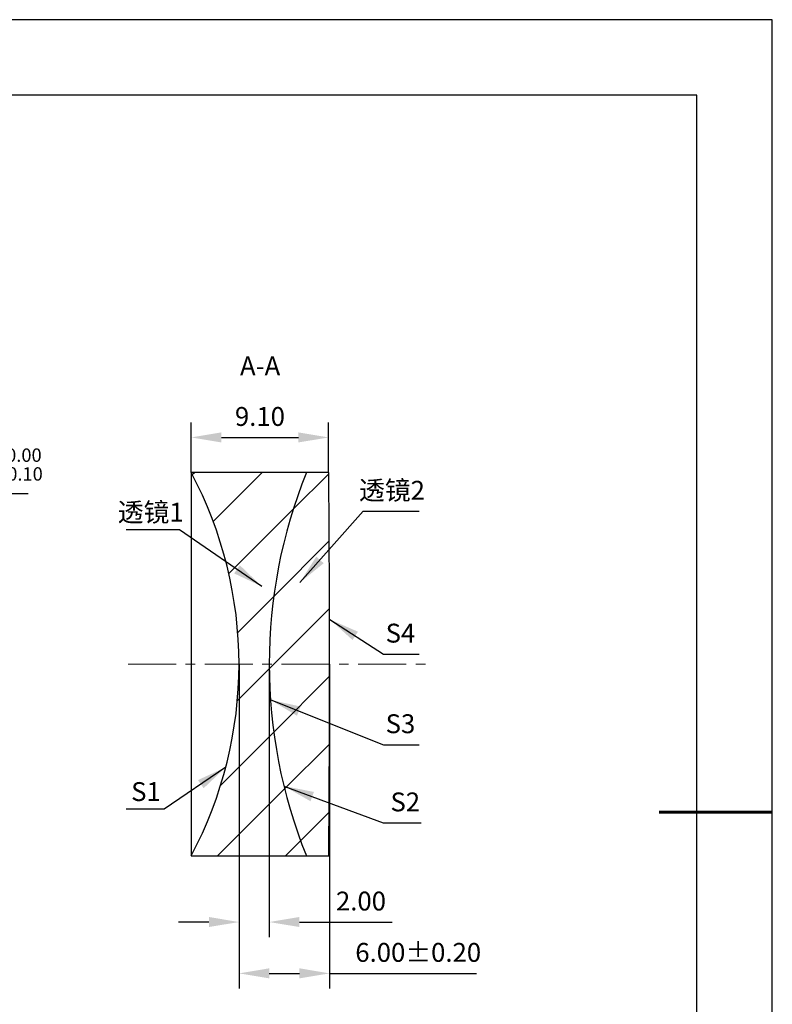
# Model space of a CAD drawing. Units: millimetres. Extents: x 0 to 297, y -2 to 208.
# Drawn here: x 197 to 297, y 78 to 208 of the extents above; entities that cross this region are included whole.
import ezdxf

# ---------------------------------------------------------------- set-up
doc = ezdxf.new("R2010")
doc.units = ezdxf.units.MM
doc.header["$PDSIZE"] = -1
doc.linetypes.add('CENTER', pattern=[10.16, 6.35, -1.27, 1.27, -1.27])
for name, color, linetype, lineweight in [('3中心线层', 1, 'CENTER', 9), ('7标注层', 4, 'Continuous', 5), ('粗实线层', 7, 'Continuous', 25)]:
    doc.layers.add(name, color=color, linetype=linetype, lineweight=lineweight)
doc.layers.add('5剖面线层', color=2, linetype='Continuous')
doc.layers.add('细实线层', color=7, linetype='Continuous')
doc.styles.add('TH-GBD2M', font='calibri.ttf', dxfattribs={"width": 0.8, "height": 2.5})
doc.dimstyles.new('ISO-25', dxfattribs={"dimtxt": 2.5, "dimasz": 4, "dimexe": 1.25, "dimexo": 0.625, "dimtad": 1, "dimdsep": 46, "dimtxsty": 'Standard', "dimcen": 2.5, "dimadec": 0, "dimazin": 0, "dimtfac": 1, "dimtmove": 0, "dimatfit": 3, "dimfxl": 1, "dimarcsym": 0})
doc.dimstyles.new('TH-GBD2M', dxfattribs={"dimtxt": 3.5, "dimasz": 4, "dimexe": 2, "dimexo": 0, "dimgap": 1.5, "dimtad": 1, "dimdec": 4, "dimzin": 9, "dimdsep": 46, "dimtxsty": 'TH-GBD2M', "dimcen": 0, "dimclrt": 3, "dimadec": 0, "dimazin": 3, "dimtfac": 1, "dimtdec": 4, "dimtofl": 0, "dimtmove": 0, "dimatfit": 3, "dimfxl": 1, "dimtolj": 1, "dimtzin": 0, "dimarcsym": 0})

# ---------------------------------------------------------------- blocks, each defined once
blk = doc.blocks.new('*X5')
at = {"layer": '粗实线层'}
for p, q in [((138.5, 95), (-138.5, 95)), ((138.5, -95), (138.5, 95))]:
    blk.add_line(p, q, dxfattribs=at)
at = {"layer": '粗实线层', "lineweight": 60}
blk.add_line((148.5, 0), (133.5, 0), dxfattribs=at)
at = {"layer": '细实线层'}
for p, q in [((148.5, 105), (-148.5, 105)), ((148.5, -105), (148.5, 105))]:
    blk.add_line(p, q, dxfattribs=at)
blk = doc.blocks.new('*D13')
at = {"layer": '7标注层', "color": 0, "lineweight": -2, "transparency": 16777216}
for p, q in [((182.91, 145.4), (179.96, 142.69)), ((198.05, 145.4), (182.91, 145.4)), ((139.6, 105.63), (177.02, 139.99)), ((136.65, 102.92), (133.71, 100.22))]:
    blk.add_line(p, q, dxfattribs=at)
at = {"layer": '7标注层', "color": 0, "transparency": 16777216}
for points in [[(179.51, 143.18), (180.41, 142.2), (177.02, 139.99)], [(136.2, 103.41), (137.1, 102.43), (139.6, 105.63)]]:
    blk.add_solid(points, dxfattribs=at)
at = {"layer": 'Defpoints', "color": 0, "transparency": 16777216}
for p in [(177.02, 139.99), (139.6, 105.63)]:
    blk.add_point(p, dxfattribs=at)
at = {"layer": '7标注层', "color": 0, "transparency": 16777216, "insert": (191.24, 149.26), "char_height": 2.5, "attachment_point": 5, "style": 'TH-GBD2M'}
blk.add_mtext('∅25.40{}{\\H0.71x;\\C3;\\S 0.00^ -0.10;}', dxfattribs=at)
blk = doc.blocks.new('*D14')
at = {"layer": '7标注层', "color": 0, "lineweight": -2, "transparency": 16777216}
for p, q in [((219.63, 148.21), (219.63, 154.85)), ((237.84, 148.21), (237.84, 154.85)), ((223.63, 152.85), (233.84, 152.85))]:
    blk.add_line(p, q, dxfattribs=at)
at = {"layer": '7标注层', "color": 0, "transparency": 16777216}
for points in [[(223.63, 153.52), (223.63, 152.19), (219.63, 152.85)], [(233.84, 153.52), (233.84, 152.19), (237.84, 152.85)]]:
    blk.add_solid(points, dxfattribs=at)
at = {"layer": 'Defpoints', "color": 0, "transparency": 16777216}
for p in [(237.84, 152.85), (219.63, 148.21), (237.84, 148.21)]:
    blk.add_point(p, dxfattribs=at)
at = {"layer": '7标注层', "color": 3, "transparency": 16777216, "insert": (228.74, 155.63), "char_height": 2.5, "attachment_point": 5, "style": 'TH-GBD2M'}
blk.add_mtext('\\A1;9.10', dxfattribs=at)
blk = doc.blocks.new('*D15')
at = {"layer": '7标注层', "color": 0, "lineweight": -2, "transparency": 16777216}
for p, q in [((225.97, 122.81), (225.97, 86.65)), ((229.97, 122.81), (229.97, 86.65)), ((221.97, 88.65), (217.97, 88.65)), ((233.97, 88.65), (246.27, 88.65))]:
    blk.add_line(p, q, dxfattribs=at)
at = {"layer": '7标注层', "color": 0, "transparency": 16777216}
for points in [[(221.97, 89.32), (221.97, 87.99), (225.97, 88.65)], [(233.97, 89.32), (233.97, 87.99), (229.97, 88.65)]]:
    blk.add_solid(points, dxfattribs=at)
at = {"layer": 'Defpoints', "color": 0, "transparency": 16777216}
for p in [(225.97, 122.81), (229.97, 122.81), (229.97, 88.65)]:
    blk.add_point(p, dxfattribs=at)
at = {"layer": '7标注层', "color": 3, "transparency": 16777216, "insert": (242.12, 91.43), "char_height": 2.5, "attachment_point": 5, "style": 'TH-GBD2M'}
blk.add_mtext('\\A1;2.00', dxfattribs=at)
blk = doc.blocks.new('*D16')
at = {"layer": '7标注层', "color": 0, "lineweight": -2, "transparency": 16777216}
for p, q in [((225.97, 122.81), (225.97, 79.85)), ((237.97, 122.8), (237.97, 79.85)), ((229.97, 81.85), (233.97, 81.85)), ((237.97, 81.85), (257.43, 81.85))]:
    blk.add_line(p, q, dxfattribs=at)
at = {"layer": '7标注层', "color": 0, "transparency": 16777216}
for points in [[(229.97, 82.52), (229.97, 81.19), (225.97, 81.85)], [(233.97, 82.52), (233.97, 81.19), (237.97, 81.85)]]:
    blk.add_solid(points, dxfattribs=at)
at = {"layer": 'Defpoints', "color": 0, "transparency": 16777216}
for p in [(225.97, 122.81), (237.97, 122.8), (237.97, 81.85)]:
    blk.add_point(p, dxfattribs=at)
at = {"layer": '7标注层', "color": 3, "transparency": 16777216, "insert": (249.7, 84.63), "char_height": 2.5, "attachment_point": 5, "style": 'TH-GBD2M'}
blk.add_mtext('\\A1;6.00±0.20', dxfattribs=at)

msp = doc.modelspace()

# ---------------------------------------------------------------- hatches: boundary and pattern name
at = {"layer": '5剖面线层'}
h = msp.add_hatch(dxfattribs=at)
h.set_pattern_fill('ANSI31', color=256, scale=2, style=0)
edge = h.paths.add_edge_path(flags=0)
edge.add_line((237.844, 148.208), (234.901, 148.208))
edge.add_arc((297.785, 122.808), 67.82, 158.0053, 201.9947)
edge.add_line((234.901, 97.408), (237.844, 97.408))
edge.add_arc((-2423.035, 122.808), 2661, 359.453087, 360.546913)
h = msp.add_hatch(dxfattribs=at)
h.set_pattern_fill('ANSI31', color=256, scale=2, style=0)
edge = h.paths.add_edge_path(flags=0)
edge.add_arc((171.865, 122.808), 54.1, -28.00191, 28.00191, ccw=False)
edge.add_line((219.632, 97.408), (234.901, 97.408))
edge.add_arc((297.785, 122.808), 67.82, 158.0053, 201.9947, ccw=False)
edge.add_line((234.901, 148.208), (219.632, 148.208))

# ---------------------------------------------------------------- linework, layer by layer
at = {"color": 7, "linetype": 'Continuous', "lineweight": 25}
for p, q in [((234.901, 148.208), (219.632, 148.208)), ((219.632, 148.208), (219.632, 97.408)), ((237.844, 148.208), (234.901, 148.208)), ((219.632, 97.408), (234.901, 97.408)), ((234.901, 97.408), (237.844, 97.408))]:
    msp.add_line(p, q, dxfattribs=at)
for centre, radius, start, end in [((171.865, 122.808), 54.1, 331.99809, 28.00191), ((297.785, 122.808), 67.82, 158.0053, 201.9947), ((-2423.035, 122.808), 2661, 359.453087, 0.546913)]:
    msp.add_arc(centre, radius, start, end, dxfattribs=at)
at = {"layer": '3中心线层', "color": 1}
msp.add_line((211.274, 122.812), (250.723, 122.797), dxfattribs=at)

# ---------------------------------------------------------------- block references
at = {"layer": '粗实线层'}
msp.add_blockref('*X5', (148.097, 103.194), dxfattribs=at)

# ---------------------------------------------------------------- texts
at = {"layer": '7标注层', "color": 3, "char_height": 2.5, "attachment_point": 5, "style": 'TH-GBD2M'}
for s, insert in [('A-A', (228.762, 162.002)), ('\\A1;{\\fSimSun|b0|i0|c134|p2;透镜}2', (246.23, 145.848)), ('\\A1;{\\fSimSun|b0|i0|c134|p2;透镜}1', (214.278, 142.947)), ('\\A1;S1', (213.645, 105.934))]:
    msp.add_mtext(s, dxfattribs=dict(at, insert=insert))
at = {"layer": '7标注层', "color": 3, "char_height": 2.5, "width": 2.76, "attachment_point": 5, "style": 'TH-GBD2M'}
for s, insert in [('\\A1;S4', (247.347, 126.924)), ('\\A1;S3', (247.347, 114.921)), ('\\A1;S2', (247.987, 104.565))]:
    msp.add_mtext(s, dxfattribs=dict(at, insert=insert))

# ---------------------------------------------------------------- dimensions: what is measured, and where the dimension line sits
at = {"layer": '7标注层'}
dim = msp.add_linear_dim(base=(237.844, 152.853), p1=(219.632, 148.208), p2=(237.844, 148.208), text='9.10', dimstyle='TH-GBD2M', override={"dimdec": 2, "dimlfac": 0.5, "dimzin": 1}, dxfattribs=at)
dim.commit()
dim.dimension.update_dxf_attribs({"geometry": '*D14', "text_midpoint": (228.738, 155.634)})
dim = msp.add_diameter_dim_2p(p1=(139.598, 105.629), p2=(177.015, 139.988), text='<>{}{\\H0.71x;\\C3;\\S 0.00^ -0.10;}', dimstyle='ISO-25', override={"dimtxt": 3.5, "dimexe": 2, "dimexo": 0, "dimgap": 1.524, "dimtih": 1, "dimtoh": 1, "dimlfac": 0.5, "dimzin": 0, "dimtxsty": 'TH-GBD2M', "dimadec": 2, "dimtp": 0, "dimtm": 0.1, "dimtdec": 2, "dimtzin": 0}, dxfattribs=at)
dim.commit()
dim.dimension.update_dxf_attribs({"geometry": '*D13', "text_midpoint": (191.242, 149.258)})
for base, p2, override, picture, middle in [((229.965, 88.654), (229.965, 122.808), {"dimdec": 2, "dimlfac": 0.5, "dimzin": 1}, '*D15', (242.116, 91.435)), ((237.965, 81.852), (237.965, 122.802), {"dimdec": 2, "dimlfac": 0.5, "dimzin": 1, "dimtol": 1, "dimtp": 0.2, "dimtm": 0.2, "dimtdec": 2}, '*D16', (249.699, 84.633))]:
    dim = msp.add_linear_dim(base=base, p1=(225.965, 122.808), p2=p2, dimstyle='TH-GBD2M', override=override, dxfattribs=at)
    dim.commit()
    dim.dimension.update_dxf_attribs({"geometry": picture, "text_midpoint": middle})

# ---------------------------------------------------------------- leaders
for points in [[(234.034, 133.633), (242.413, 143.068), (249.815, 143.068)], [(228.993, 133.109), (218.083, 140.624), (211.021, 140.624)], [(238.006, 128.738), (245.093, 124.143), (249.815, 124.143)], [(230.168, 118.068), (245.093, 112.14), (249.815, 112.14)], [(224.217, 109.167), (216.047, 103.611), (211.021, 103.611)], [(231.914, 106.666), (245.052, 101.785), (250.078, 101.785)]]:
    msp.add_leader(points, dimstyle='TH-GBD2M', override={"dimgap": 1.5, "dimtad": 0, "dimtxsty": 'TH-GBD2M'}, dxfattribs=at)

doc.saveas('drawing.dxf')
